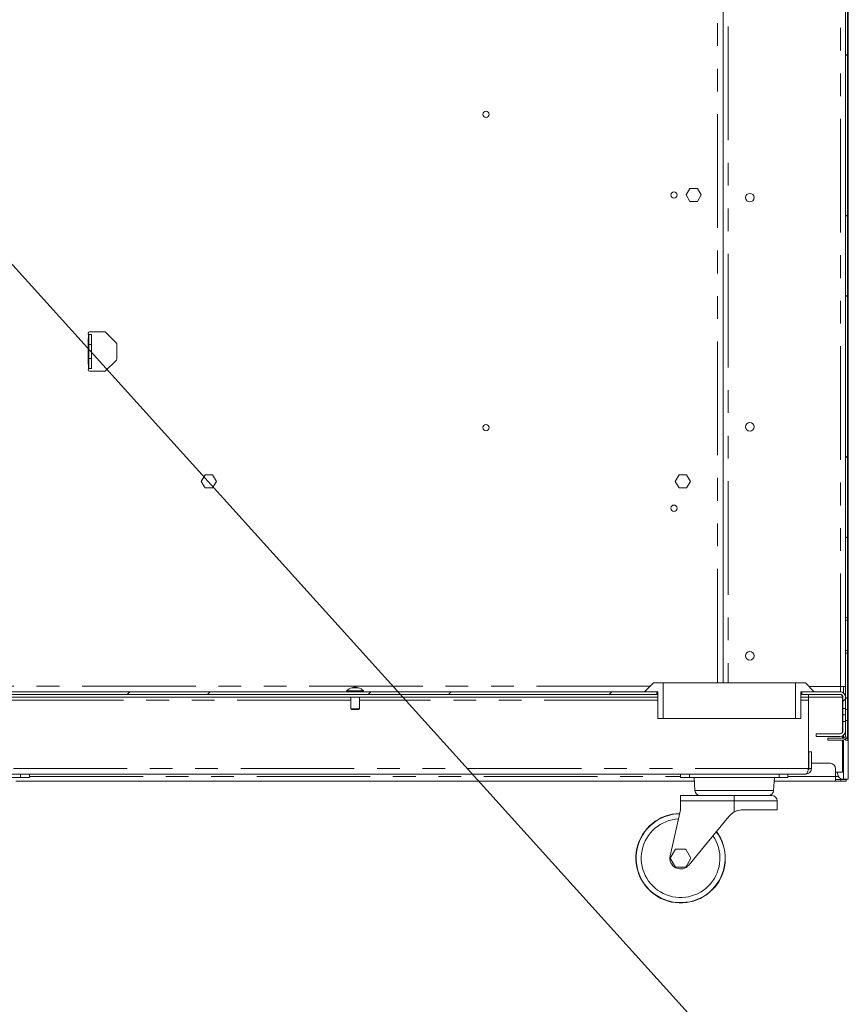
# Model space of a CAD drawing. Units: millimetres. Extents: x 0 to 586, y 0 to 420.
# Drawn here: x 53 to 99, y 55 to 110 of the extents above; entities that cross this region are included whole.
import ezdxf

# ---------------------------------------------------------------- set-up
doc = ezdxf.new("R2010")
doc.units = ezdxf.units.MM
doc.linetypes.add('PHANTOM', pattern=[12.7, 6.35, -1.27, 1.27, -1.27, 1.27, -1.27])
doc.dimstyles.new('SLDDIMSTYLE3', dxfattribs={"dimtxt": 0, "dimasz": 1, "dimexe": 0, "dimexo": 0.0625, "dimgap": 0, "dimtad": 0, "dimtih": 1, "dimtoh": 1, "dimdec": 0, "dimrnd": 1e-09, "dimzin": 0, "dimdsep": 46, "dimtxsty": 'Standard', "dimblk1": 'DOT', "dimblk2": 'DOT', "dimsah": 1, "dimcen": 0.09, "dimadec": 0, "dimazin": 0, "dimtfac": 1, "dimtdec": 0, "dimtofl": 0, "dimtmove": 0, "dimatfit": 3, "dimldrblk": 'DOT', "dimfxl": 0, "dimfrac": 2, "dimtolj": 1, "dimtzin": 0, "dimarcsym": 0})

# ---------------------------------------------------------------- blocks, each defined once
blk = doc.blocks.new('_DOT')
at = {"color": 0, "linetype": 'ByBlock', "lineweight": -2}
blk.add_line((-0.5, 0), (-1, 0), dxfattribs=at)
at = {"color": 0, "linetype": 'ByBlock', "const_width": 0.5}
blk.add_lwpolyline([(-0.25, 0, 1), (0.25, 0, 1)], format="xyb", close=True, dxfattribs=at)

msp = doc.modelspace()

# ---------------------------------------------------------------- hatches: boundary and pattern name
at = {"linetype": 'Continuous', "lineweight": 0}
h = msp.add_hatch(dxfattribs=at)
h.set_pattern_fill('ANSI32', style=0)
h.paths.add_polyline_path([(99.105923, 76.609527), (99.105923, 127.123544), (99.005923, 127.123544), (99.005923, 76.609527)], flags=0)
h = msp.add_hatch(dxfattribs=at)
h.set_pattern_fill('ANSI32', style=0)
h.paths.add_polyline_path([(99.005923, 74.623544), (99.005923, 71.46815), (99.105923, 71.46815), (99.105923, 74.623544)], flags=0)
h = msp.add_hatch(dxfattribs=at)
h.set_pattern_fill('ANSI31', style=0)
edge = h.paths.add_edge_path(flags=0)
edge.add_line((88.506168, 72.466536), (88.506168, 70.966536))
edge.add_line((88.506168, 70.966536), (88.806188, 70.966536))
edge.add_line((88.806188, 70.966536), (88.806188, 72.966536))
edge.add_line((88.806188, 72.966536), (88.256154, 72.966536))
edge.add_spline(control_points=[(88.256154, 72.966536), (88.089478, 72.799869), (87.922804, 72.633203), (87.756129, 72.466536)], knot_values=[0.207939311, 0.207939311, 0.207939311, 0.207939311, 0.215066497, 0.215066497, 0.215066497, 0.215066497], weights=[1, 1, 1, 1], degree=3, periodic=0)
edge.add_line((87.756129, 72.466536), (88.506168, 72.466536))
h = msp.add_hatch(dxfattribs=at)
h.set_pattern_fill('ANSI31', style=0)
edge = h.paths.add_edge_path(flags=0)
edge.add_line((96.205657, 72.966536), (96.205657, 70.966536))
edge.add_line((96.205657, 70.966536), (96.505677, 70.966536))
edge.add_line((96.505677, 70.966536), (96.505677, 72.466536))
edge.add_line((96.505677, 72.466536), (97.255716, 72.466536))
edge.add_spline(control_points=[(97.255716, 72.466536), (97.089042, 72.633203), (96.922367, 72.799869), (96.755692, 72.966536)], knot_values=[0.080722825, 0.080722825, 0.080722825, 0.080722825, 0.087794065, 0.087794065, 0.087794065, 0.087794065], weights=[1, 1, 1, 1], degree=3, periodic=0)
edge.add_line((96.755692, 72.966536), (96.205657, 72.966536))
h = msp.add_hatch(dxfattribs=at)
h.set_pattern_fill('ANSI32', style=0)
edge = h.paths.add_edge_path(flags=0)
edge.add_line((44.155923, 72.152536), (44.155923, 71.525191))
edge.add_line((44.155923, 71.525191), (44.305923, 71.525191))
edge.add_line((44.305923, 71.525191), (44.305923, 72.152536))
edge.add_arc((44.469923, 72.152536), 0.164, 90, 180, ccw=False)
edge.add_line((44.469923, 72.316536), (88.456165, 72.316536))
edge.add_line((88.456165, 72.316536), (88.456165, 72.466536))
edge.add_line((88.456165, 72.466536), (44.469923, 72.466536))
edge.add_arc((44.469923, 72.152536), 0.314, 90, 180)
h = msp.add_hatch(dxfattribs=at)
h.set_pattern_fill('ANSI32', style=0)
edge = h.paths.add_edge_path(flags=0)
edge.add_line((98.855923, 71.531536), (99.005923, 71.531536))
edge.add_line((99.005923, 71.531536), (99.005923, 72.152536))
edge.add_arc((98.691923, 72.152536), 0.314, 0, 90)
edge.add_line((98.691923, 72.466536), (96.55568, 72.466536))
edge.add_line((96.55568, 72.466536), (96.55568, 72.316536))
edge.add_line((96.55568, 72.316536), (98.691923, 72.316536))
edge.add_arc((98.691923, 72.152536), 0.164, 0, 90, ccw=False)
edge.add_line((98.855923, 72.152536), (98.855923, 71.531536))
h = msp.add_hatch(dxfattribs=at)
h.set_pattern_fill('ANSI32', style=0)
edge = h.paths.add_edge_path(flags=0)
edge.add_line((99.005923, 70.801536), (98.855923, 70.801536))
edge.add_line((98.855923, 70.801536), (98.855923, 70.280536))
edge.add_arc((98.691923, 70.280536), 0.164, 270, 360, ccw=False)
edge.add_line((98.691923, 70.116536), (97.355923, 70.116536))
edge.add_line((97.355923, 70.116536), (97.355923, 69.966536))
edge.add_line((97.355923, 69.966536), (98.691923, 69.966536))
edge.add_arc((98.691923, 70.280536), 0.314, 270, 360)
edge.add_line((99.005923, 70.280536), (99.005923, 70.801536))
h = msp.add_hatch(dxfattribs=at)
h.set_pattern_fill('ANSI32', style=0)
edge = h.paths.add_edge_path(flags=0)
edge.add_line((99.105923, 70.030536), (99.105923, 70.864921))
edge.add_line((99.105923, 70.864921), (99.005923, 70.864921))
edge.add_line((99.005923, 70.864921), (99.005923, 70.030536))
edge.add_arc((98.841923, 70.030536), 0.164, 270, 360, ccw=False)
edge.add_line((98.841923, 69.866536), (98.005923, 69.866536))
edge.add_line((98.005923, 69.866536), (98.005923, 69.766536))
edge.add_line((98.005923, 69.766536), (98.841923, 69.766536))
edge.add_arc((98.841923, 70.030536), 0.264, 270, 360)

# ---------------------------------------------------------------- linework, layer by layer
at = {"color": 8, "linetype": 'PHANTOM', "lineweight": 0}
for p, q in [((98.721923, 129.866536), (98.721923, 72.750537)), ((92.439922, 122.327536), (92.439922, 72.966535)), ((91.841922, 117.427535), (91.841922, 72.966535)), ((56.683015, 92.19924), (56.683015, 92.434872)), ((56.683015, 90.498198), (56.683015, 90.733833)), ((99.005923, 76.466535), (99.105923, 76.466535)), ((99.005923, 74.766536), (99.105923, 74.766536)), ((88.070145, 72.780536), (44.469925, 72.780536)), ((96.971702, 72.750537), (98.721923, 72.750537)), ((98.891923, 72.750537), (98.891923, 72.394599)), ((71.115076, 72.508202), (72.046771, 72.508202)), ((96.937852, 72.152538), (98.838245, 72.152538)), ((71.340923, 72.002537), (47.320922, 72.002537)), ((88.506168, 72.002537), (71.820923, 72.002537)), ((96.937852, 72.002537), (96.505677, 72.002537)), ((98.891923, 70.038469), (98.891923, 69.874341)), ((98.891923, 69.771315), (98.891923, 67.584212)), ((96.937852, 68.180538), (46.223994, 68.180538)), ((52.880924, 67.666538), (52.880924, 67.866535)), ((53.380923, 67.730535), (89.780923, 67.730535)), ((90.280923, 67.866535), (90.280923, 67.666538)), ((95.280923, 67.666538), (95.280923, 67.866535)), ((95.780923, 67.730535), (98.438245, 67.730535)), ((98.438245, 67.730535), (98.598273, 67.730535)), ((98.738245, 67.466534), (98.738245, 67.566533)), ((90.581663, 66.945476), (94.980183, 66.945476)), ((92.780923, 66.666533), (92.780923, 66.366537)), ((89.780923, 66.366537), (92.780923, 66.366537)), ((92.780923, 66.366537), (92.780923, 65.748126)), ((95.180923, 66.366537), (92.780923, 66.366537))]:
    msp.add_line(p, q, dxfattribs=at)
at = {"color": 7, "linetype": 'Continuous', "lineweight": 15}
for p, q in [((99.155923, 130.057415), (99.155923, 67.584212)), ((99.005923, 127.123544), (99.005923, 76.609526)), ((99.105923, 127.123544), (99.105923, 76.609526)), ((92.155923, 117.691536), (92.155923, 72.966535)), ((90.29519, 100.581535), (90.084457, 100.216536)), ((90.084457, 100.216536), (90.29519, 99.851535)), ((90.716655, 100.581535), (90.29519, 100.581535)), ((90.927388, 100.216536), (90.716655, 100.581535)), ((90.716655, 99.851535), (90.927388, 100.216536)), ((90.29519, 99.851535), (90.716655, 99.851535)), ((56.690084, 92.417575), (56.693013, 92.417575)), ((56.693013, 91.860468), (56.693013, 92.417575)), ((56.843015, 92.417575), (56.693013, 92.417575)), ((57.580923, 92.567576), (56.730922, 92.567576)), ((56.843015, 91.860468), (56.843015, 92.417575)), ((58.234998, 91.944568), (57.633956, 92.545609)), ((56.655921, 92.141534), (56.655921, 90.791537)), ((56.843015, 91.860468), (56.693013, 91.860468)), ((56.693013, 91.072602), (56.693013, 91.860468)), ((56.843015, 91.072602), (56.843015, 91.860468)), ((58.256965, 91.041536), (58.256965, 91.891534)), ((56.843015, 91.072602), (56.693013, 91.072602)), ((56.693013, 90.515496), (56.693013, 91.072602)), ((56.843015, 90.515496), (56.843015, 91.072602)), ((57.633956, 90.387462), (58.234998, 90.988503)), ((56.693013, 90.515496), (56.690084, 90.515496)), ((56.843015, 90.515496), (56.693013, 90.515496)), ((56.730922, 90.365494), (57.580923, 90.365494)), ((63.195189, 84.581534), (62.984457, 84.216536)), ((62.984457, 84.216536), (63.195189, 83.851535)), ((63.616656, 84.581534), (63.195189, 84.581534)), ((63.827388, 84.216536), (63.616656, 84.581534)), ((63.616656, 83.851535), (63.827388, 84.216536)), ((89.69519, 84.581534), (89.484457, 84.216536)), ((89.484457, 84.216536), (89.69519, 83.851535)), ((90.116656, 84.581534), (89.69519, 84.581534)), ((90.327389, 84.216536), (90.116656, 84.581534)), ((90.116656, 83.851535), (90.327389, 84.216536)), ((63.195189, 83.851535), (63.616656, 83.851535)), ((89.69519, 83.851535), (90.116656, 83.851535)), ((99.005923, 76.609526), (99.105923, 76.609526)), ((99.005923, 76.466535), (99.005923, 76.609526)), ((99.005923, 74.766536), (99.005923, 76.466535)), ((99.105923, 76.466535), (99.105923, 76.609526)), ((99.105923, 74.766536), (99.105923, 76.466535)), ((99.005923, 74.623544), (99.005923, 74.766536)), ((99.105923, 74.623544), (99.005923, 74.623544)), ((99.005923, 74.623544), (99.005923, 71.468152)), ((99.105923, 74.623544), (99.105923, 74.766536)), ((99.105923, 74.623544), (99.105923, 71.468152)), ((71.405922, 72.691534), (71.755924, 72.691534)), ((71.455922, 72.703908), (71.455922, 72.691534)), ((71.455922, 72.703908), (71.705921, 72.703908)), ((71.705921, 72.691534), (71.705921, 72.703908)), ((88.256154, 72.966535), (87.756129, 72.466536)), ((88.806188, 72.966535), (88.256154, 72.966535)), ((88.806188, 70.966537), (88.806188, 72.966535)), ((96.205657, 72.966535), (88.806188, 72.966535)), ((96.755692, 72.966535), (96.205657, 72.966535)), ((96.205657, 72.966535), (96.205657, 70.966537)), ((97.255716, 72.466536), (96.755692, 72.966535)), ((99.005923, 72.750537), (98.721923, 72.750537)), ((98.721923, 72.750537), (98.721923, 72.466536)), ((44.469925, 72.466536), (88.456166, 72.466536)), ((44.469925, 72.316534), (88.456166, 72.316534)), ((88.506168, 72.166533), (46.223994, 72.166533)), ((71.340923, 72.166533), (71.340923, 71.516533)), ((71.820923, 71.516533), (71.820923, 72.166533)), ((87.756129, 72.466536), (88.506168, 72.466536)), ((88.456166, 72.316534), (88.456166, 72.466536)), ((88.506168, 72.316534), (88.456166, 72.316534)), ((88.506168, 72.466536), (88.506168, 70.966537)), ((96.505677, 72.466536), (97.255716, 72.466536)), ((96.505677, 70.966537), (96.505677, 72.466536)), ((96.55568, 72.316534), (96.505677, 72.316534)), ((96.937852, 72.166533), (96.505677, 72.166533)), ((96.55568, 72.466536), (96.55568, 72.316534)), ((96.55568, 72.466536), (98.691923, 72.466536)), ((96.55568, 72.316534), (98.691923, 72.316534)), ((96.937852, 72.166533), (96.937852, 72.316534)), ((96.937852, 72.002537), (96.937852, 72.166533)), ((98.838245, 72.152538), (98.838245, 70.20647)), ((98.855923, 71.531535), (98.855923, 72.152538)), ((99.005923, 71.531535), (99.005923, 72.152538)), ((71.340923, 71.516533), (71.390923, 71.466536)), ((71.340923, 71.516533), (71.820923, 71.516533)), ((71.770923, 71.466536), (71.820923, 71.516533)), ((96.937852, 68.180538), (96.937852, 72.002537)), ((99.005923, 71.531535), (98.855923, 71.531535)), ((98.855923, 71.531535), (98.855923, 71.166534)), ((71.770923, 71.466536), (71.390923, 71.466536)), ((88.506168, 70.966537), (88.806188, 70.966537)), ((96.205657, 70.966537), (88.806188, 70.966537)), ((96.205657, 70.966537), (96.505677, 70.966537)), ((98.855923, 71.166534), (99.005923, 71.166534)), ((98.855923, 71.166534), (98.855923, 70.801533)), ((99.005923, 71.468152), (99.105923, 71.468152)), ((99.005923, 70.864923), (99.005923, 71.468152)), ((99.105923, 70.864923), (99.105923, 71.468152)), ((98.855923, 70.801533), (99.005923, 70.801533)), ((98.855923, 70.280535), (98.855923, 70.801533)), ((99.105923, 70.864923), (99.005923, 70.864923)), ((99.005923, 70.864923), (99.005923, 70.030535)), ((99.005923, 70.280535), (99.005923, 70.801533)), ((99.105923, 70.864923), (99.105923, 70.030535)), ((97.355923, 70.116533), (97.355923, 69.966538)), ((97.355923, 70.116533), (98.691923, 70.116533)), ((97.355923, 69.966538), (98.691923, 69.966538)), ((98.005923, 69.866533), (98.005923, 69.766535)), ((98.005923, 69.866533), (98.841923, 69.866533)), ((98.838245, 70.002712), (98.838245, 69.866533)), ((99.105923, 70.030535), (99.105923, 69.766535)), ((98.005923, 69.766535), (98.841923, 69.766535)), ((98.838245, 69.766535), (98.838245, 67.966534)), ((99.005923, 69.823654), (99.005923, 69.766535)), ((99.005923, 69.766535), (99.105923, 69.766535)), ((97.094923, 69.116534), (96.944923, 69.116534)), ((96.944923, 68.180538), (96.944923, 69.116534)), ((97.094923, 68.180538), (97.094923, 69.116534)), ((96.944923, 68.466533), (96.937852, 68.466533)), ((98.138245, 68.466533), (97.094923, 68.466533)), ((96.780923, 67.866535), (46.380921, 67.866535)), ((52.880924, 67.666538), (47.88092, 67.666538)), ((53.380923, 67.666538), (52.880924, 67.666538)), ((53.380923, 67.866535), (53.380923, 67.666538)), ((89.780923, 67.666538), (89.780923, 67.866535)), ((90.280923, 67.666538), (89.780923, 67.666538)), ((95.280923, 67.666538), (90.280923, 67.666538)), ((90.530923, 67.666538), (90.581663, 66.945476)), ((94.980183, 66.945476), (95.030923, 67.666538)), ((95.780923, 67.666538), (95.280923, 67.666538)), ((95.780923, 67.866535), (95.780923, 67.666538)), ((97.094923, 68.180538), (96.944923, 68.180538)), ((98.438245, 67.730535), (98.438245, 68.166537)), ((98.438245, 67.966534), (98.838245, 67.966534)), ((98.438245, 67.730535), (98.438245, 67.466534)), ((98.555923, 67.966534), (98.555923, 67.884214)), ((90.544996, 67.466534), (52.616849, 67.466534)), ((98.438245, 67.466534), (95.016849, 67.466534)), ((98.438245, 67.566533), (98.738245, 67.566533)), ((98.438245, 67.466534), (98.738245, 67.466534)), ((98.738245, 67.566533), (99.038245, 67.566533)), ((99.038245, 67.466534), (98.738245, 67.466534)), ((98.855923, 67.584212), (98.891923, 67.584212)), ((99.155923, 67.584212), (98.891923, 67.584212)), ((99.038245, 67.566533), (99.038245, 67.466534)), ((92.780923, 66.666533), (89.780923, 66.666533)), ((89.780923, 66.666533), (89.780923, 66.366537)), ((92.780923, 66.666533), (94.880923, 66.666533)), ((89.780923, 65.866537), (89.780923, 66.366537)), ((95.180923, 65.866537), (95.180923, 66.366537)), ((89.195925, 63.299872), (89.780923, 65.866537)), ((92.480913, 65.50212), (90.24414, 62.785186)), ((93.252942, 65.866537), (95.180923, 65.866537)), ((89.203573, 63.166536), (89.492248, 63.666536)), ((89.492248, 63.666536), (90.069598, 63.666536)), ((90.069598, 63.666536), (90.358273, 63.166536)), ((89.492248, 62.666537), (89.203573, 63.166536)), ((90.358273, 63.166536), (90.069598, 62.666537)), ((90.069598, 62.666537), (89.492248, 62.666537))]:
    msp.add_line(p, q, dxfattribs=at)
at = {"color": 7, "linetype": 'Continuous', "lineweight": 15, "flags": 128}
msp.add_lwpolyline([(99.022473, 67.584212), (99.027107, 67.57902), (99.035433, 67.569686), (99.038245, 67.566533)], dxfattribs=at)
at = {"color": 7, "linetype": 'Continuous', "lineweight": 15}
for centre, radius in [((78.905923, 104.716536), 0.175), ((89.405923, 100.216536), 0.175), ((93.655923, 100.066536), 0.24), ((93.655923, 87.266536), 0.24), ((78.905923, 87.216536), 0.175), ((89.405923, 82.716536), 0.175), ((93.655923, 74.466536), 0.24)]:
    msp.add_circle(centre, radius, dxfattribs=at)
for centre, radius, start, end in [((56.730923, 92.492576), 0.075, 90, 180), ((56.730923, 92.492576), 0.075, 180, 230.2983104), ((57.580923, 92.492576), 0.075, 45, 90), ((56.730923, 92.141536), 0.075, 129.7016896, 180), ((58.181963, 91.891536), 0.075, 0, 45), ((56.730923, 90.791536), 0.075, 180, 230.2983104), ((58.181963, 91.041536), 0.075, 315, 0), ((56.730923, 90.440495), 0.075, 129.7016896, 180), ((56.730923, 90.440495), 0.075, 180, 270), ((57.580923, 90.440495), 0.075, 270, 315), ((71.580923, 72.091536), 0.625, 106.2602047, 138.1896851), ((71.580923, 72.091536), 0.625, 78.463041, 101.536959), ((71.580923, 72.091536), 0.625, 41.8103149, 73.7397953), ((71.133709, 72.491536), 0.025, 138.1896851, 270), ((72.028136, 72.491536), 0.025, 270, 41.8103149), ((98.691923, 72.152536), 0.314, 0, 90), ((98.691923, 72.152536), 0.164, 0, 90), ((98.691923, 70.280536), 0.314, 270, 0), ((98.691923, 70.280536), 0.164, 270, 0), ((98.841923, 70.030536), 0.264, 270, 360), ((98.841923, 70.030536), 0.164, 270, 0), ((98.138245, 68.166536), 0.3, 0, 90), ((98.855923, 67.884213), 0.3, 180, 270), ((90.880923, 66.966536), 0.3, 184.0251994, 270), ((94.680923, 66.966536), 0.3, 270, 355.9748006), ((94.880923, 66.366536), 0.3, 0, 90), ((89.780923, 63.166536), 2.5, 91.046952, 36.6498839), ((89.780923, 63.166536), 2.485163, 91.1315346, 36.5653013), ((93.252942, 64.866536), 1, 118.1654499, 140.5364242), ((89.780923, 63.166536), 2.2, 92.9870317, 34.7098041), ((89.780923, 63.166536), 0.6, 167.1604116, 320.5364242)]:
    msp.add_arc(centre, radius, start, end, dxfattribs=at)
for major_axis, ratio, end_param in [((0, 0.164), 0.892209332, 6.283185307), ((0, 0.314), 0.465994683, 4.982246062)]:
    msp.add_ellipse((98.691923, 72.152536), major_axis=major_axis, ratio=ratio, start_param=4.71238898, end_param=end_param, dxfattribs=at)
for points, knots in [([(56.683015, 92.434872), (56.6841, 92.430755), (56.685525, 92.425344), (56.688084, 92.41996), (56.689269, 92.418237), (56.689832, 92.41778), (56.690084, 92.417575)], [0, 0, 0, 0, 0.655976025, 0.861942475, 0.93809438, 1, 1, 1, 1]), ([(56.689953, 92.216505), (56.689941, 92.216506), (56.689893, 92.216512), (56.689746, 92.216459), (56.689397, 92.216208), (56.688507, 92.214882), (56.68617, 92.209277), (56.684409, 92.203676), (56.683015, 92.19924)], [0, 0, 0, 0, 0.002752632, 0.011172578, 0.03077868, 0.085957635, 0.27609516, 1, 1, 1, 1]), ([(56.683015, 90.733833), (56.684435, 90.729509), (56.686245, 90.723994), (56.688625, 90.718449), (56.689501, 90.717042), (56.689888, 90.716675), (56.690087, 90.71656), (56.690189, 90.716565), (56.690212, 90.716566)], [0, 0, 0, 0, 0.7022939076, 0.8956811254, 0.9551567337, 0.9771253433, 0.9948831951, 1, 1, 1, 1]), ([(56.690084, 90.515496), (56.689832, 90.515292), (56.689268, 90.514837), (56.688086, 90.51311), (56.685523, 90.507729), (56.684099, 90.502317), (56.683015, 90.498198)], [0, 0, 0, 0, 0.061818827, 0.1380824, 0.344042906, 1, 1, 1, 1]), ([(96.937852, 68.180538), (96.926061, 68.143487), (96.902476, 68.069378), (96.867094, 67.971888), (96.831731, 67.900745), (96.802932, 67.869781), (96.786057, 67.867292), (96.780923, 67.866535)], [0, 0, 0, 0, 0.2253302767, 0.4507070079, 0.6760777891, 0.9014455356, 1, 1, 1, 1]), ([(96.780923, 67.866535), (96.822068, 67.871255), (96.90436, 67.880694), (97.008151, 67.953309), (97.080763, 68.057101), (97.090203, 68.139393), (97.094923, 68.180538)], [0, 0, 0, 0, 0.249998477, 0.499999991, 0.750000712, 1, 1, 1, 1]), ([(96.903282, 68.074138), (96.914422, 68.088095), (96.939144, 68.11907), (96.942874, 68.158742), (96.944923, 68.180538)], [0, 0, 0, 0, 0.450584654, 1, 1, 1, 1]), ([(93.252942, 65.866537), (93.148099, 65.858224), (92.984096, 65.845219), (92.834783, 65.773865), (92.780923, 65.748126)], [0, 0, 0, 0, 0.639278708, 1, 1, 1, 1])]:
    msp.add_open_spline(points, degree=3, knots=knots, dxfattribs=at)

# ---------------------------------------------------------------- leaders
at = {"color": 7, "linetype": 'Continuous', "lineweight": 0}
msp.add_leader([(41.442384, 108.452437), (94.770151, 49.464978), (98.170151, 49.464978)], dimstyle='SLDDIMSTYLE3', dxfattribs=at)

doc.saveas('drawing.dxf')
